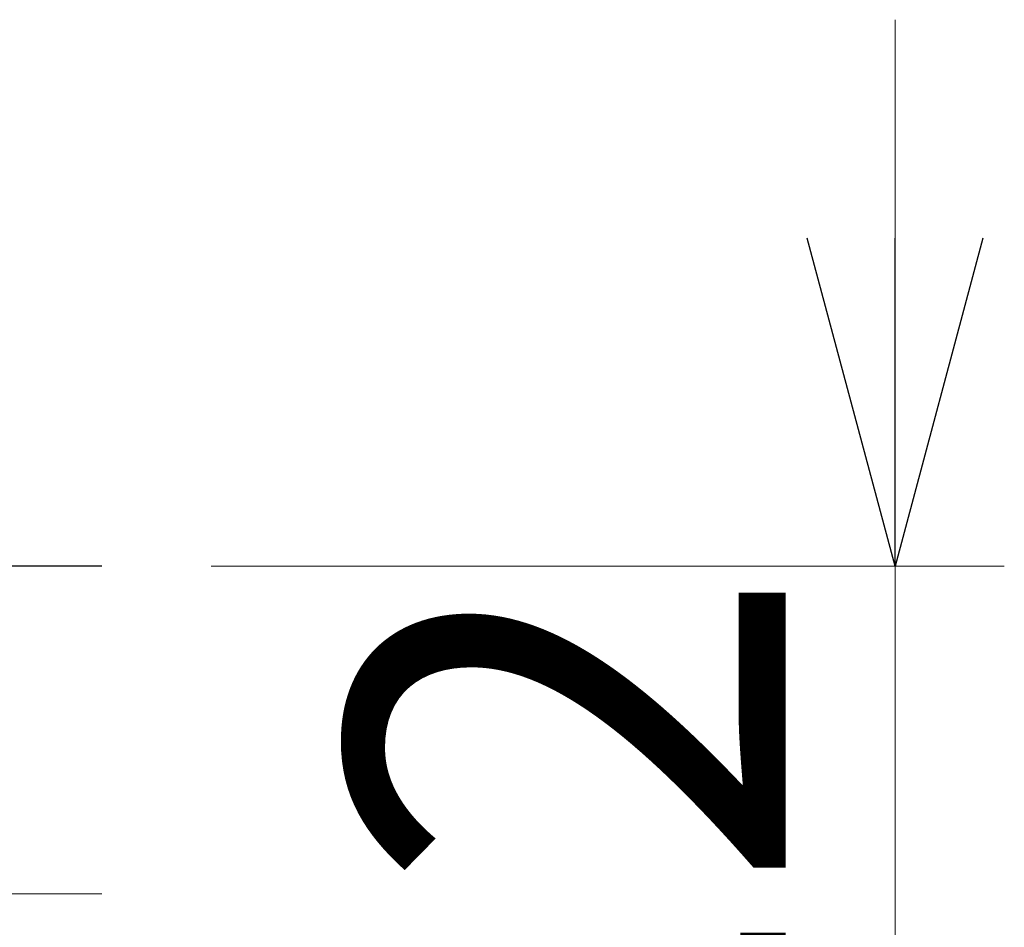
# Model space of a CAD drawing. Units: millimetres. Extents: x -220 to 220, y -307 to 307.
# Drawn here: x 171 to 189, y -6 to 11 of the extents above; entities that cross this region are included whole.
import ezdxf

# ---------------------------------------------------------------- set-up
doc = ezdxf.new("R2010")
doc.units = ezdxf.units.MM
doc.header["$LTSCALE"] = 0.5
doc.linetypes.add('CENTER', pattern=[50.8, 31.75, -6.35, 6.35, -6.35])
doc.layers.add('Layer0002', color=7, linetype='Continuous')
doc.styles.add('dcStyle0', font='txt.shx', dxfattribs={"width": 0.8, "bigfont": 'bigfont'})

# ---------------------------------------------------------------- blocks, each defined once
blk = doc.blocks.new('_OPEN30')
at = {"color": 0, "linetype": 'ByBlock', "lineweight": -2}
for p, q in [((-1, 0.267949), (0, 0)), ((0, 0), (-1, -0.267949)), ((0, 0), (-1, 0))]:
    blk.add_line(p, q, dxfattribs=at)
blk = doc.blocks.new('DA_IMAGEDIMGROUP_4')
at = {"color": 9, "linetype": 'Continuous', "lineweight": 13}
for p, q in [((186.885, 10.634), (186.885, 0.634)), ((174.369, 0.634), (188.885, 0.634)), ((186.885, -11.363), (186.885, 0.634))]:
    blk.add_line(p, q, dxfattribs=at)
at = {"color": 9, "xscale": 6.000005615230571, "yscale": 5.999978736447286, "rotation": 270}
blk.add_blockref('_OPEN30', (186.885, 0.634), dxfattribs=at)
at = {"color": 7, "insert": (184.885, -5.365), "char_height": 8, "width": 26, "attachment_point": 8, "rotation": 90, "style": 'dcStyle0'}
blk.add_mtext('\\T1.00;12', dxfattribs=at)

msp = doc.modelspace()

# ---------------------------------------------------------------- linework, layer by layer
at = {"color": 9, "linetype": 'CENTER', "lineweight": 25}
msp.add_line((172.369, 0.634), (138.504, 0.634), dxfattribs=at)
at = {"layer": 'Layer0002', "color": 9, "linetype": 'CENTER', "lineweight": 18}
msp.add_line((172.369, -5.365), (58.423, -5.365), dxfattribs=at)

# ---------------------------------------------------------------- block references
at = {"linetype": 'Continuous'}
msp.add_blockref('DA_IMAGEDIMGROUP_4', (0, 0), dxfattribs=at)

doc.saveas('drawing.dxf')
